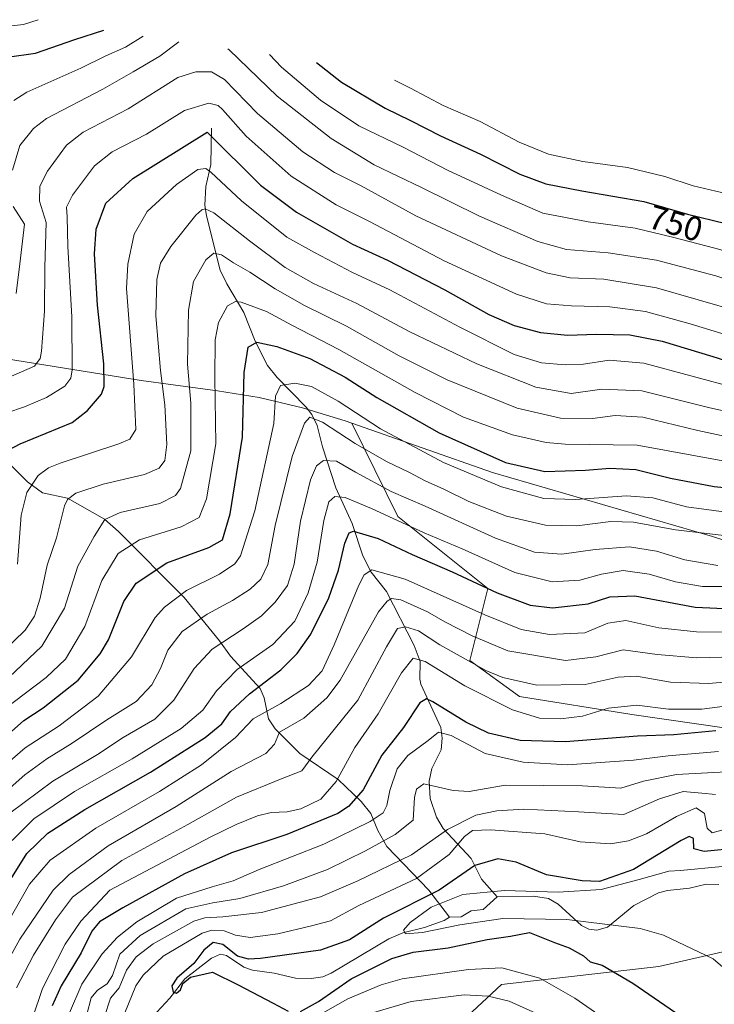
# Model space of a CAD drawing. Units: metres. Extents: x 627257 to 630035, y 4766630 to 4767371.
# Drawn here: x 627831 to 628035, y 4766955 to 4767245 of the extents above; entities that cross this region are included whole.
import ezdxf
from ezdxf.enums import TextEntityAlignment as Align

# ---------------------------------------------------------------- set-up
doc = ezdxf.new("R2010")
doc.units = ezdxf.units.M
doc.header["$MEASUREMENT"] = 0
for name, color, linetype, lineweight in [('Arbolado forestal CxS', 92, 'Continuous', 0), ('Corriente natural lineal', 142, 'Continuous', 13), ('Curva de nivel maestra', 30, 'Continuous', 30), ('Curva de nivel normal', 30, 'Continuous', 0), ('Pastizal CxS', 92, 'Continuous', 0), ('Rótulo de curva de nivel directora', 7, 'Continuous', 0)]:
    doc.layers.add(name, color=color, linetype=linetype, lineweight=lineweight)
doc.styles.add('Style-Arial', font='txt')

msp = doc.modelspace()

# ---------------------------------------------------------------- linework, layer by layer
at = {"layer": 'Arbolado forestal CxS', "color": 92, "linetype": 'Continuous', "lineweight": 0}
for points in [[(627649.0493000001, 4767174.101299999, 825.5071000000025), (627678.0319999997, 4767169.001300001, 809.9306999999973), (627728.0308999997, 4767160.556600001, 778.9275999999954), (627777.1144000003, 4767152.7215, 751.5356000000029), (627825.4393999996, 4767145.3574, 738.6597999999941), (627826.8049999997, 4767145.144500001, 738.5201999999991), (627866.3274999997, 4767138.842, 719.5838999999978), (627888.7717000004, 4767135.812700001, 705.3084999999992), (627901.0379999997, 4767133.767000001, 697.7307000000001), (627913.7836999996, 4767130.795100001, 692.2011999999959), (627926.3077999996, 4767126.9959, 693.2712000000029), (627928.3113000002, 4767126.304099999, 693.6178000000073)], [(627826.8049999997, 4767145.144500001, 738.5201999999991), (627866.3274999997, 4767138.842, 719.5838999999978), (627888.7717000004, 4767135.812700001, 705.3084999999992), (627901.0379999997, 4767133.767000001, 697.7307000000001), (627913.7836999996, 4767130.795100001, 692.2011999999959), (627926.3077999996, 4767126.9959, 693.2712000000029), (627928.3113000002, 4767126.304099999, 693.6178000000073), (627941.8211000003, 4767098.778700001, 681.6941999999982), (627968.2792999997, 4767077.6121, 675.8301999999967), (627962.9877000004, 4767056.4453, 661.2581000000064), (627977.5399000002, 4767045.8619, 659.3328000000038), (628010.6129000002, 4767040.5703, 654.4723999999987), (628038.3941000003, 4767036.601500001, 652.25)], [(627928.3113000002, 4767126.304099999, 693.6178000000073), (627941.8211000003, 4767098.778700001, 681.6941999999982), (627968.2792999997, 4767077.6121, 675.8301999999967), (627962.9877000004, 4767056.4453, 661.2581000000064), (627977.5399000002, 4767045.8619, 659.3328000000038), (628010.6129000002, 4767040.5703, 654.4723999999987), (628038.3941000003, 4767036.601500001, 652.25), (628071.4671, 4767022.049500001, 637.9860999999946), (628136.2901, 4767019.4035, 631.5608000000066), (628146.8734999998, 4767007.497300001, 622.999299999996), (628190.5299000005, 4766996.913899999, 612.7519999999931), (628191.8526999997, 4766990.2993, 608.3666999999987), (628178.6234999998, 4766987.6535, 607.6025999999983), (628166.7172999998, 4766983.684699999, 607.6763999999966), (628133.6442999998, 4766977.0701, 609.4514999999956), (628082.0504999999, 4766971.7785, 612.4306999999973), (628047.6545000002, 4766973.101500001, 615.0581999999995), (628018.5503000002, 4766966.4869, 622.9444999999978), (627972.2481000006, 4766961.1951, 632.0837999999932), (627952.4042999997, 4766942.6743, 644.6885000000038)], [(628047.6545000002, 4766973.101500001, 615.0581999999995), (628018.5503000002, 4766966.4869, 622.9444999999978), (627972.2481000006, 4766961.1951, 632.0837999999932), (627952.4042999997, 4766942.6743, 644.6885000000038)]]:
    msp.add_polyline3d(points, dxfattribs=at)
at = {"layer": 'Corriente natural lineal', "color": 142, "linetype": 'Continuous', "lineweight": 13}
for points in [[(627887, 4767213, 726.335500000001), (627886.8513000002, 4767202.3731, 721.7351999999955), (627885.3233000003, 4767195.823100001, 718.5843000000023), (627885.0789999999, 4767190.3748, 716.2869000000064), (627885.5367000002, 4767187.246200001, 715.0733999999939), (627889.6085000001, 4767171.2532, 709.0875999999989), (627891.5044999998, 4767167.2093, 707.5337000000001), (627896.5820000004, 4767158.826900001, 704.4526000000043), (627899.8820000002, 4767150.422499999, 701.0325000000012), (627903.4990999997, 4767143.206700001, 697.9072000000015), (627906.3585999999, 4767139.677100001, 696.4930000000022), (627914.9068, 4767130.9614, 692.2621999999974), (627916.5032000003, 4767128.794199999, 691.2425999999978), (627918.0950999996, 4767125.568, 689.9716999999946), (627919.6394999997, 4767119.264900001, 687.675700000007), (627923.5652999999, 4767107.234099999, 682.5771999999997), (627928.4128000002, 4767096.756800001, 677.1581000000006), (627931.5511999996, 4767087.2283, 672.9738000000071), (627934.0179000003, 4767082.478599999, 670.4443000000028), (627938.4489000002, 4767076.7707, 667.0485999999946), (627946.642, 4767060.8311, 658.3821000000025), (627948.3898999998, 4767056.1898, 655.7170999999944), (627948.2841999996, 4767051.022, 653.216499999995), (627948.6020999998, 4767049.544600001, 652.5503999999928), (627954.4205, 4767036.731100001, 645.7446000000054), (627954.8683000002, 4767033.6503, 644.1346000000049), (627954.5236999998, 4767030.2249, 642.2516999999935), (627951.7648, 4767024.665999999, 640.1325999999972), (627951.0500999996, 4767020.953000001, 639.1811000000016), (627951.3251, 4767015.8443, 638.2844000000041), (627953.1277000001, 4767010.408700001, 637.167100000006), (627955.1029000003, 4767007.053200001, 635.3996999999945), (627963.3721000003, 4766998.212099999, 627.4000999999989), (627966.4485999999, 4766992.201900001, 623.0191999999952), (627971, 4766987, 619.4903999999951)], [(627798.3773999996, 4767143.6852, 742.3784000000014), (627832.9857000001, 4767108.965399999, 721.0429000000004), (627837.3247999996, 4767105.784, 718.5871999999946), (627844.6662999997, 4767104.194399999, 716.0041999999958), (627855.5351, 4767098.0156, 710.7964999999967), (627859.6803000001, 4767094.365499999, 708.239400000006), (627878.9859999996, 4767074.9945, 695.122000000003), (627889.4298, 4767062.235200001, 686.9131999999954), (627892.5834999997, 4767057.770300001, 683.5126000000018), (627901.3344000002, 4767048.194499999, 676.2737000000052), (627902.5599999997, 4767045.481899999, 674.4030999999959), (627903.8003000002, 4767039.321799999, 669.6889999999985), (627905.7355000004, 4767036.3442, 666.963499999998), (627913.0151000004, 4767029.112299999, 661.2969000000012), (627924.2702000003, 4767021.4658, 654.9680999999982), (627931.017, 4767015.0286, 650.3894), (627933.8684, 4767011.4856, 647.8089000000036), (627935.9231000004, 4767006.443299999, 644.2624000000069), (627938.5482000001, 4767001.7567, 640.1612000000023), (627950.8826000001, 4766988.951400001, 628.7896999999939), (627957, 4766981, 620.1665000000066)], [(627971, 4766987, 619.4903999999951), (627981.7225000003, 4766987.1215, 617.7231000000029), (627986.1323999995, 4766986.481899999, 617.2739000000003), (627988.9387999997, 4766984.7904, 617.1570999999967), (627995.8206000002, 4766978.513800001, 620.2246000000014), (627997.9102999996, 4766977.4725, 621.129700000005), (628000.3025000002, 4766977.2042, 621.3435000000027), (628003.4358000001, 4766978.051300001, 620.7936999999947), (628011.2112999996, 4766984.441299999, 616.5908999999956), (628018.4353, 4766988.104599999, 615.5154999999941), (628021.0966999996, 4766988.808599999, 615.3156000000017), (628027.5214999998, 4766989.480799999, 615.0816000000051), (628032.4828000005, 4766990.6963, 614.7550999999949), (628036.1854999998, 4766990.557200001, 614.5736999999936)], [(627957, 4766981, 620.1665000000066), (627960.3887, 4766981.0963, 619.4968999999984), (627963.3628000002, 4766982.813800001, 619.1441999999952), (627966.9005000005, 4766983.2401, 618.6953000000067), (627971, 4766987, 619.4903999999951)], [(627867.1054999996, 4766948.941299999, 626.6842000000033), (627874.7918999996, 4766957.118899999, 625.3178000000044), (627879.1881999997, 4766962.8851, 624.8365000000049), (627887.0132999998, 4766968.932700001, 624.7740999999951), (627889.6973000001, 4766970.0713, 625.3905999999988), (627891.4892999995, 4766969.719900001, 625.0372000000061), (627896.5273000002, 4766966.299900001, 623.1689000000042), (627899.1070999998, 4766965.365499999, 623.0599999999977), (627905.4956999999, 4766964.566099999, 622.8466000000044), (627911.7604, 4766963.0886, 622.2583000000013), (627916.3252999998, 4766962.9669, 622.2100999999967), (627919.8044999996, 4766963.406099999, 622.0216999999975), (627922.2516999999, 4766964.482999999, 622.0292999999947), (627939.1540000001, 4766974.627699999, 621.3450000000012), (627943.2402999997, 4766976.419700001, 620.7090000000027), (627949.6896000003, 4766977.959100001, 619.8168000000006), (627955.3894999997, 4766980.020600001, 620.2612999999983), (627957, 4766981, 620.1665000000066)]]:
    msp.add_polyline3d(points, dxfattribs=at)
at = {"layer": 'Curva de nivel maestra', "color": 30, "linetype": 'Continuous', "lineweight": 30, "flags": 128}
for points, elevation in [([(627826.9699999997, 4767233.9001), (627835.2699999996, 4767235.0601), (627846.9000000004, 4767239.0801), (627855.4199999999, 4767241.880100001)], 750), ([(627917.9400000004, 4767232.3201), (627925.2400000002, 4767226.530099999), (627938.1200000001, 4767218.940099999), (627945.4900000002, 4767215.3201), (627954.3799999999, 4767210.7301), (627966.0599999997, 4767205.380100001), (627977.6699999999, 4767199.450099999), (627985.29, 4767196.620100001), (627995.9199999999, 4767194.5801), (628014.1100000005, 4767191.440099999), (628026.9400000004, 4767187.720100001), (628038.1900000004, 4767184.970100001), (628057.7400000002, 4767179.790100001), (628077.7100000001, 4767175.780099999), (628089.2999999998, 4767175.130100001), (628097.3700000001, 4767177.3201), (628098.1799999997, 4767177.7401)], 750), ([(627827.25, 4767118.360099999), (627830.7599999999, 4767120.170100001), (627846.04, 4767126.5001), (627850.5599999997, 4767129.9801), (627854.7100000001, 4767134.800100001), (627855.4600000001, 4767137.0101), (627855.4199999999, 4767143.7401), (627853.5599999997, 4767160.960100001), (627852.5999999996, 4767176.110099999), (627853.1799999997, 4767183.340100001), (627856.0099999999, 4767190.950099999), (627863.8899999997, 4767198.2601), (627885.7300000006, 4767211.850099999), (627901.4699999997, 4767196.220100001), (627912.0099999999, 4767188.300100001), (627928.5300000003, 4767178.940099999), (627938.7800000003, 4767174.2301), (627955.6500000004, 4767165.4301), (627968.5800000001, 4767158.270099999), (627976.0499999998, 4767155.0001), (627983.7199999997, 4767152.920100001), (627991.7199999997, 4767152.1601), (628000.2199999997, 4767152.4801), (628010.0499999998, 4767152.270099999), (628019.5499999998, 4767150.4001), (628034.4199999999, 4767145.9101), (628046.8399999999, 4767141.9801)], 725.0000000000001), ([(627814.8700000001, 4767023.8201), (627831.8399999999, 4767038.780099999), (627837.5999999996, 4767042.530099999), (627847.8700000001, 4767050.700099999), (627854.29, 4767058.380100001), (627856.7999999998, 4767062.5701), (627861.2999999998, 4767073.840100001), (627864.8899999997, 4767079.1801), (627873.9299999997, 4767085.1501), (627886.2400000002, 4767089.7301), (627890.3099999997, 4767091.9901), (627892.4800000006, 4767099.5601), (627896.1799999997, 4767122.1801), (627896.5999999996, 4767141.170100001), (627897.79, 4767148.6601), (627900.3499999996, 4767150.040100001), (627906.2300000006, 4767148.850099999), (627915.9199999999, 4767145.2401), (627926.2800000003, 4767139.780099999), (627935.6600000003, 4767133.790100001), (627953.9800000006, 4767123.440099999), (627973.4199999999, 4767114.700099999), (627984.9900000002, 4767112.090100001), (627997, 4767112.4101), (628004.1399999997, 4767113.0701), (628011.8099999997, 4767112.630100001), (628022, 4767110.100099999), (628034.7699999996, 4767107.6601), (628051.4000000004, 4767105.940099999)], 700), ([(627827.54, 4766991.380100001), (627832.7199999997, 4766999.700099999), (627838.9199999999, 4767005.670100001), (627849.8300000001, 4767012.620100001), (627869.0599999997, 4767023.620100001), (627885.1299999999, 4767033.860099999), (627890.1200000001, 4767037.840100001), (627892.6200000001, 4767041.4801), (627898.1799999997, 4767046.670100001), (627907.3700000001, 4767053.6801), (627912.2199999997, 4767058.5601), (627916.2300000006, 4767064.2501), (627921.5, 4767074.890100001), (627924.4000000004, 4767083.030099999), (627926.1900000004, 4767090.9801), (627927.5499999998, 4767094.030099999), (627928.8099999997, 4767094.5001), (627936.0499999998, 4767092.370100001), (627945.9800000006, 4767087.620100001), (627957.75, 4767082.5601), (627970.9800000006, 4767076.340100001), (627980.7199999997, 4767072.720100001), (627987.29, 4767071.970100001), (627997.7699999996, 4767073.1601), (628004.1399999997, 4767075.2401), (628011.4400000004, 4767075.450099999), (628029.2100000001, 4767072.170100001), (628048.3899999997, 4767071.270099999)], 675), ([(628035.25, 4767035.7401), (628022.9600000001, 4767034.620100001), (628012.2999999998, 4767034.2401), (627991.0499999998, 4767032.5601), (627977.7599999999, 4767032.920100001), (627968.4900000002, 4767035.120100001), (627961.8399999999, 4767038.290100001), (627952.0499999998, 4767044.280099999), (627950.25, 4767045.1801), (627948.3200000003, 4767044.020099999), (627943.4600000001, 4767036.720100001), (627937.1299999999, 4767028.630100001), (627931.6100000005, 4767018.4301), (627927.3399999999, 4767013.4901), (627924.1600000003, 4767011.4301), (627909.2000000002, 4767005.3301), (627892.9400000004, 4766999.950099999), (627879.1399999997, 4766993.720100001), (627861, 4766983.770099999), (627854.0999999996, 4766979.640100001), (627851.8700000001, 4766976.860099999), (627848.7599999999, 4766970.520099999), (627842.8099999997, 4766960.8201), (627840.2000000002, 4766954.960100001)], 650), ([(628041.7699999996, 4767001.3101), (628031.8399999999, 4767000.290100001), (628028.8399999999, 4767001.050100001), (628028.6799999997, 4767004.130100001), (628027.4299999997, 4767004.7401), (628025.1200000001, 4767003.550100001), (628011.0999999996, 4766995.050100001), (628001.0700000003, 4766991.470100001), (627995.9699999997, 4766991.670100001), (627985.5300000003, 4766993.390100001), (627976.5800000001, 4766997.1501), (627971.25, 4766998.1801), (627964.4900000002, 4766996.2301), (627953.9100000003, 4766988.940099999), (627937.5800000001, 4766980.720100001), (627927.5899999999, 4766974.340100001), (627919.04, 4766971.280099999), (627901.4000000004, 4766968.800100001), (627897.9100000003, 4766968.590100001), (627894.6500000004, 4766969.540100001), (627890.3799999999, 4766972.920100001), (627887.5599999997, 4766973.550100001), (627884.7699999996, 4766971.2601), (627881.8499999996, 4766967.3301), (627876.7999999998, 4766963.040100001), (627875.3600000005, 4766960.800100001), (627875.7800000003, 4766958.940099999), (627876.7300000006, 4766958.610099999), (627877.9600000001, 4766959.6601), (627878.6299999999, 4766961.440099999), (627880.8499999996, 4766963.3201), (627887.3700000001, 4766964.8101), (627894.8600000005, 4766961.0801), (627905.2100000001, 4766955.670100001), (627909.5999999996, 4766953.380100001)], 625), ([(627913.1900000004, 4766953.280099999), (627918.5, 4766956.1801), (627928.0499999998, 4766962.8101), (627940.0700000003, 4766968.860099999), (627946.3200000003, 4766970.6601), (627956.6299999999, 4766971.960100001), (627968.1100000005, 4766974.450099999), (627974.9400000004, 4766975.4301), (627980.5099999999, 4766976.4301), (627987.9100000003, 4766973.540100001), (627992.1900000004, 4766971.9801), (627996.4100000003, 4766969.6601), (627998.3099999997, 4766967.8101), (628001.9100000003, 4766966.890100001), (628010.9299999997, 4766961.5601), (628032.7999999998, 4766946.440099999)], 625)]:
    msp.add_lwpolyline(points, dxfattribs=dict(at, elevation=elevation))
at = {"layer": 'Curva de nivel normal', "color": 30, "linetype": 'Continuous', "lineweight": 0, "flags": 128}
for points, elevation in [([(627822.7599999999, 4767242.560000001), (627831.7300000006, 4767243.529999999), (627836.1200000001, 4767244.92)], 755.0000000000001), ([(627828.5599999997, 4767200.67), (627830.6799999997, 4767207.960000001), (627834.6900000004, 4767212.939999999), (627838.5, 4767215.82), (627855.0800000001, 4767224.449999999), (627864.0099999999, 4767229.539999999), (627871.8600000005, 4767234.24), (627877.4299999997, 4767238.380000001)], 740), ([(627828.8899999997, 4767221.109999999), (627832.7599999999, 4767223.619999999), (627848.5800000001, 4767230.640000001), (627856, 4767234.26), (627861.7300000006, 4767236.84), (627866.9900000002, 4767240.039999999)], 745), ([(627891.8499999996, 4767236.34), (627892.2300000006, 4767236.02), (627906.3099999997, 4767222.42), (627922.1900000004, 4767209.970000001), (627934.8300000001, 4767202.279999999), (627948.7800000003, 4767195.560000001), (627965.8399999999, 4767187.100000001), (627982.9800000006, 4767179.66), (627991.3899999997, 4767177.350000001), (628003.5899999999, 4767176.380000001), (628017.8600000005, 4767174.210000001), (628035.2599999999, 4767169.630000001), (628052.0499999998, 4767164.100000001), (628069.3899999997, 4767160.619999999), (628092.3099999997, 4767158.109999999), (628099.1399999997, 4767158.32), (628105.1799999997, 4767160.600000001), (628116.6399999997, 4767168.189999999), (628120.2000000002, 4767170.84)], 740), ([(627904.0499999998, 4767234.640000001), (627907.6299999999, 4767230.960000001), (627919.0300000003, 4767221.279999999), (627930.3200000003, 4767213.75), (627943.3300000001, 4767207.439999999), (627956.3600000005, 4767200.699999999), (627972.2999999998, 4767193.33), (627984.3899999997, 4767188.029999999), (627997.7999999998, 4767185.439999999), (628011.5499999998, 4767183.630000001), (628022.5899999999, 4767180.930000001), (628035.0300000003, 4767177.74), (628058.4900000002, 4767171.050000001), (628075.8300000001, 4767167.32), (628085.7199999997, 4767166.890000001), (628099.3899999997, 4767167.91), (628105.6600000003, 4767169.300000001), (628110.0499999998, 4767172.430000001), (628111.2999999998, 4767173.630000001)], 745), ([(627827.4000000004, 4767139.730000001), (627834.9600000001, 4767143.01), (627836.6299999999, 4767145.26), (627837.0999999996, 4767147.430000001), (627837.9900000002, 4767159.17), (627838.0599999997, 4767172.100000001), (627838.4600000001, 4767185.24), (627836.4500000002, 4767191.58), (627836.6200000001, 4767195.99), (627838.8099999997, 4767200.359999999), (627844.3899999997, 4767207.99), (627849.2999999998, 4767211.800000001), (627862.5300000003, 4767218.730000001), (627877.1200000001, 4767227.939999999), (627882.4000000004, 4767229.58), (627887.0099999999, 4767229.600000001), (627890.8600000005, 4767227.34), (627900.5700000003, 4767217.33), (627913.9299999997, 4767206.039999999), (627923.2199999997, 4767200), (627930.9900000002, 4767196.100000001), (627947.1200000001, 4767187.26), (627972.25, 4767175.460000001), (627985.4000000004, 4767170.430000001), (627992.4699999997, 4767169.050000001), (628002.3899999997, 4767168.58), (628017.8799999999, 4767166.08), (628042.3799999999, 4767158.970000001)], 735), ([(627940.7800000003, 4767227.09), (627945.5800000001, 4767224.74), (627955.1799999997, 4767219.730000001), (627966.0300000003, 4767214.949999999), (627977.4900000002, 4767208.890000001), (627986.0999999996, 4767205.350000001), (627996.1600000003, 4767203.220000001), (628009.3200000003, 4767201.439999999), (628020.3399999999, 4767198.789999999), (628028.6299999999, 4767196.07), (628038.6100000005, 4767193.720000001), (628049.3700000001, 4767190.82), (628056.2199999997, 4767189.66), (628063.8399999999, 4767187.92), (628067.4000000004, 4767187.380000001)], 755), ([(627821.5599999997, 4767127.539999999), (627832.0599999997, 4767131.02), (627838.5, 4767133.82), (627843.9400000004, 4767137.17), (627845.7300000006, 4767139.539999999), (627846.0999999996, 4767141.92), (627845.9600000001, 4767157.5), (627844.79, 4767178.25), (627844.6200000001, 4767186.91), (627844.4000000004, 4767189.82), (627846.1799999997, 4767193.289999999), (627852.6799999997, 4767201.99), (627857.8200000003, 4767206.07), (627867.8799999999, 4767211.289999999), (627879.1100000005, 4767218.24), (627886.2999999998, 4767220.390000001), (627888.9699999997, 4767219.689999999), (627890.29, 4767218.52), (627897.2100000001, 4767210.689999999), (627910.4400000004, 4767198.880000001), (627923.6600000003, 4767190.439999999), (627933.5199999996, 4767185.619999999), (627955.4299999997, 4767174.02), (627976.6799999997, 4767164.24), (627985.5499999998, 4767161.4), (627992.8600000005, 4767160.76), (628004.1100000005, 4767160.449999999), (628014.6600000003, 4767159.130000001), (628027.75, 4767155.480000001), (628043.1399999997, 4767150.75)], 730), ([(627829.9600000001, 4767084.84), (627831.0700000003, 4767099.180000001), (627832.7100000001, 4767105.84), (627836.1299999999, 4767110.84), (627839.0800000001, 4767113.100000001), (627842.5099999999, 4767114.460000001), (627859.79, 4767120.199999999), (627863.0099999999, 4767121.52), (627864.8099999997, 4767124.359999999), (627864.1600000003, 4767137.730000001), (627862.0899999999, 4767165.83), (627862.4299999997, 4767173.02), (627864.2999999998, 4767181.83), (627868.1699999999, 4767188.5), (627876.7000000002, 4767196.5), (627882.9900000002, 4767200.859999999), (627885.3600000005, 4767201.109999999), (627886.8499999996, 4767200.07), (627895.8300000001, 4767191.640000001), (627909.2000000002, 4767180.980000001), (627917.3099999997, 4767176.42), (627928.5099999999, 4767170.560000001), (627939.5, 4767165.52), (627960.0199999996, 4767154.49), (627976.0199999996, 4767146.5), (627984.0300000003, 4767143.960000001), (627990.9600000001, 4767143.41), (627996.3600000005, 4767143.609999999), (628003.8899999997, 4767144.800000001), (628014.1399999997, 4767143.92), (628041.7400000002, 4767136.449999999)], 720), ([(627825.5499999998, 4767058.92), (627832.2400000002, 4767065.350000001), (627834.9600000001, 4767069.51), (627836.6600000003, 4767074.84), (627838.7199999997, 4767084.51), (627841.5199999996, 4767092.550000001), (627843.8399999999, 4767102), (627844.6799999997, 4767103.83), (627847.1799999997, 4767105.680000001), (627855.1600000003, 4767108.359999999), (627867.3200000003, 4767111.140000001), (627871.6600000003, 4767113.060000001), (627873.2800000003, 4767115.289999999), (627873.9000000004, 4767120), (627873.3200000003, 4767131.689999999), (627872, 4767141.779999999), (627870.6600000003, 4767157.83), (627870.9800000006, 4767168.5), (627872.0300000003, 4767173.34), (627875.0899999999, 4767178.199999999), (627882.4600000001, 4767187.460000001), (627884.2000000002, 4767188.99), (627885.2199999997, 4767189.26), (627887.7400000002, 4767188.100000001), (627898.1600000003, 4767179.859999999), (627908.6900000004, 4767172.07), (627917.0199999996, 4767167.34), (627929.7999999998, 4767161.430000001), (627945.3300000001, 4767153.17), (627965, 4767143.689999999), (627982.4199999999, 4767136.869999999), (627992.7400000002, 4767135.029999999), (628001.7800000003, 4767136.27), (628013.5, 4767135.789999999), (628033.5199999996, 4767130.779999999), (628051.4900000002, 4767126.84)], 715.0000000000001), ([(627829.5999999996, 4767164.380000001), (627830.7400000002, 4767173.16), (627832.0999999996, 4767184.789999999), (627828.7000000002, 4767189.949999999)], 740), ([(627827.5499999998, 4767051.609999999), (627837.2000000002, 4767060.699999999), (627843.8399999999, 4767071.890000001), (627847.7400000002, 4767084.17), (627852.5199999996, 4767092.949999999), (627855.6500000004, 4767097.970000001), (627860.1799999997, 4767100.02), (627871.8099999997, 4767102.66), (627876.4900000002, 4767105.02), (627877.9100000003, 4767107.039999999), (627880.9199999999, 4767118.17), (627880.9299999997, 4767132.17), (627880.0199999996, 4767143.58), (627880.2699999996, 4767159.5), (627881.7000000002, 4767167.92), (627885.4000000004, 4767174.32), (627887.7599999999, 4767176.24), (627890.0099999999, 4767175.75), (627893.5, 4767173.369999999), (627898.3300000001, 4767170.680000001), (627905.7199999997, 4767165.74), (627914.4000000004, 4767160.83), (627926.7300000006, 4767154.75), (627942.1799999997, 4767146.029999999), (627956.2800000003, 4767139.02), (627976.8399999999, 4767130.689999999), (627989.6200000001, 4767127.720000001), (627999.04, 4767127.67), (628005.7199999997, 4767128.539999999), (628013.79, 4767128.039999999), (628030, 4767124.119999999), (628046.4600000001, 4767120.539999999)], 710), ([(627823, 4767039.810000001), (627838.4000000004, 4767051.480000001), (627844.1200000001, 4767056.84), (627849.7599999999, 4767066.51), (627854.8099999997, 4767080.02), (627859.5700000003, 4767087.949999999), (627865.8300000001, 4767091.980000001), (627878.1399999997, 4767095.779999999), (627883.3899999997, 4767098.52), (627885.5599999997, 4767103.99), (627888.2800000003, 4767120.17), (627888.0599999997, 4767139.58), (627888.1500000004, 4767150.75), (627889.1299999999, 4767155.91), (627891.75, 4767160.730000001), (627894.0800000001, 4767162.01), (627895.79, 4767161.859999999), (627903.2199999997, 4767159.109999999), (627910.6799999997, 4767155.07), (627924.5, 4767147.939999999), (627946.8600000005, 4767135.289999999), (627961.1299999999, 4767128.07), (627975.4900000002, 4767122.869999999), (627985.4299999997, 4767120.59), (627991, 4767120.100000001), (628012.1900000004, 4767119.76), (628037.3399999999, 4767115.199999999)], 705), ([(627822.4699999997, 4767022.390000001), (627832.25, 4767030.74), (627842.25, 4767037.230000001), (627853.7400000002, 4767046.02), (627863.5199999996, 4767057.58), (627870.4699999997, 4767069.130000001), (627873.2300000006, 4767072.199999999), (627879.7100000001, 4767077.01), (627889.4299999997, 4767081.890000001), (627893.8700000001, 4767084.880000001), (627895.5599999997, 4767087.27), (627899.8099999997, 4767100.51), (627905.4000000004, 4767126.17), (627905.8300000001, 4767134.17), (627907.3399999999, 4767137.300000001), (627911.5599999997, 4767138.07), (627916.4600000001, 4767137.039999999), (627924.3099999997, 4767132.76), (627936.7599999999, 4767124.640000001), (627955.2100000001, 4767114.74), (627972.3099999997, 4767107.539999999), (627984.6900000004, 4767104.15), (627994.0700000003, 4767103.84), (628009.0499999998, 4767104.9), (628016.7199999997, 4767104.32), (628026.6600000003, 4767101.66), (628042.7100000001, 4767099.5)], 695), ([(627824.2699999996, 4767015.84), (627832.1299999999, 4767022.84), (627838.6100000005, 4767027.51), (627846.0300000003, 4767032.180000001), (627856.3099999997, 4767038.99), (627864.9000000004, 4767044.380000001), (627869.4800000006, 4767049.27), (627872.0800000001, 4767054.140000001), (627874.2300000006, 4767059.51), (627878.4199999999, 4767064.980000001), (627885.7300000006, 4767070.060000001), (627893.2300000006, 4767074.100000001), (627898.4299999997, 4767077.430000001), (627901.5700000003, 4767080.4), (627903.5999999996, 4767084.66), (627905.7699999996, 4767096.180000001), (627910.79, 4767116.5), (627914.3300000001, 4767126.279999999), (627915.9600000001, 4767128.029999999), (627919.6500000004, 4767126.600000001), (627929.2999999998, 4767120.289999999), (627938.4800000006, 4767114.980000001), (627945.2599999999, 4767111.720000001), (627949.8099999997, 4767109.27), (627955.3700000001, 4767106.810000001), (627962.6399999997, 4767103.180000001), (627973.7699999996, 4767098.890000001), (627985.2599999999, 4767096.25), (627994.4400000004, 4767096.060000001), (628004.3899999997, 4767097.369999999), (628011.0499999998, 4767097.180000001), (628023.4400000004, 4767094.92), (628044.3899999997, 4767092.430000001)], 690), ([(627827.7999999998, 4767011.560000001), (627840.3799999999, 4767020.939999999), (627853.5599999997, 4767028.84), (627861.0599999997, 4767033.84), (627870.3399999999, 4767039.180000001), (627875.9500000002, 4767044.84), (627881.9800000006, 4767054.119999999), (627887.2199999997, 4767059.76), (627896.3899999997, 4767065.74), (627901.7400000002, 4767069.58), (627905.79, 4767073.67), (627909.3600000005, 4767078.52), (627911.3700000001, 4767084.84), (627913.1600000003, 4767097.460000001), (627916.1799999997, 4767109.57), (627917.8600000005, 4767113.74), (627920, 4767115.25), (627923.7699999996, 4767115.09), (627929.3499999996, 4767111.84), (627939.8799999999, 4767106.180000001), (627949.8300000001, 4767101.82), (627970.5, 4767092.42), (627981.9600000001, 4767088.279999999), (627990, 4767087.76), (627999.8200000003, 4767089.16), (628009.9100000003, 4767089.9), (628017.8499999996, 4767088.630000001), (628026.1299999999, 4767086.07), (628035.9199999999, 4767084.439999999)], 685), ([(627828.4600000001, 4767003.51), (627834.7699999996, 4767009.859999999), (627846.79, 4767017.930000001), (627863.6799999997, 4767027.529999999), (627878.1500000004, 4767036.51), (627884.4800000006, 4767041.84), (627888.4699999997, 4767047.51), (627894.5999999996, 4767053.84), (627905.0499999998, 4767061.189999999), (627911.4900000002, 4767068.07), (627915.4800000006, 4767076.34), (627918.1399999997, 4767085.380000001), (627920.0199999996, 4767097.600000001), (627921.5499999998, 4767103.09), (627923.3200000003, 4767104.689999999), (627926.2999999998, 4767104.390000001), (627934.0499999998, 4767101.16), (627949.5499999998, 4767094.039999999), (627960.7199999997, 4767089.33), (627976.1600000003, 4767082.350000001), (627987.1299999999, 4767079.58), (627995.3200000003, 4767080.100000001), (628001.7199999997, 4767081.9), (628008.0499999998, 4767082.9), (628015.7100000001, 4767081.880000001), (628023.4199999999, 4767079.65), (628031.3799999999, 4767078.220000001), (628050.6299999999, 4767078.26)], 680), ([(627824.7699999996, 4766975.51), (627833.4900000002, 4766990.680000001), (627839.5800000001, 4766997.779999999), (627853.0599999997, 4767007.189999999), (627871.7300000006, 4767017.939999999), (627884.0599999997, 4767025.83), (627894.1200000001, 4767033.859999999), (627899.2400000002, 4767039.350000001), (627907.4000000004, 4767043.84), (627915.5700000003, 4767049.15), (627919.54, 4767053.390000001), (627923.0899999999, 4767061.029999999), (627930.3499999996, 4767078.65), (627931.9199999999, 4767081.710000001), (627934.2100000001, 4767083.100000001), (627944.0099999999, 4767080.42), (627967.3899999997, 4767069.91), (627978.0499999998, 4767065.630000001), (627986.3899999997, 4767064.140000001), (627996.7699999996, 4767064.640000001), (628003.5199999996, 4767067.4), (628008.79, 4767068.26), (628018.54, 4767066.050000001), (628029.6500000004, 4767064.91), (628053.9500000002, 4767064.560000001)], 670), ([(627823.9199999999, 4766962.390000001), (627830.7300000006, 4766974.51), (627840.54, 4766988.960000001), (627845.1600000003, 4766993.58), (627856.6200000001, 4767001.980000001), (627876.5999999996, 4767013.539999999), (627892.8499999996, 4767023.810000001), (627903.04, 4767029.08), (627905.5199999996, 4767031.82), (627907.0499999998, 4767035.350000001), (627914.1600000003, 4767039.52), (627920.9800000006, 4767045.49), (627924.8300000001, 4767050.689999999), (627936.1600000003, 4767070.82), (627938.6299999999, 4767073.960000001), (627939.9800000006, 4767074.730000001), (627942.7199999997, 4767074.32), (627950.5099999999, 4767070.779999999), (627955.5999999996, 4767067.859999999), (627963.6900000004, 4767063.75), (627974.0999999996, 4767059.33), (627991.0499999998, 4767056.51), (628000.0499999998, 4767057.550000001), (628008.0499999998, 4767059.609999999), (628018.0499999998, 4767058.279999999), (628029.7199999997, 4767057.220000001), (628040.7199999997, 4767057.52)], 665), ([(627829.7199999997, 4766960.180000001), (627834.7400000002, 4766969.84), (627841.1900000004, 4766980.180000001), (627846.1299999999, 4766986.9), (627860.7199999997, 4766997.609999999), (627880.0599999997, 4767008.210000001), (627894.3899999997, 4767016.26), (627907.7599999999, 4767021.77), (627913.5800000001, 4767024.029999999), (627916.54, 4767028.07), (627930.0700000003, 4767044.82), (627938.4699999997, 4767060.5), (627941.7400000002, 4767065.880000001), (627944.0700000003, 4767066.41), (627947.8899999997, 4767065.199999999), (627954.1100000005, 4767061.08), (627967.6399999997, 4767053.480000001), (627972.6900000004, 4767051.51), (627982.7000000002, 4767049.24), (627996.8799999999, 4767049.369999999), (628006.5300000003, 4767051.58), (628012, 4767051.880000001), (628021.9800000006, 4767050.109999999), (628033.25, 4767049.699999999), (628043.0800000001, 4767050.539999999)], 660), ([(628048.5099999999, 4767044.460000001), (628031.1500000004, 4767042.16), (628021.4000000004, 4767042.140000001), (628012.1100000005, 4767043.380000001), (628003.7199999997, 4767042.460000001), (627996.0499999998, 4767040.119999999), (627989.6699999999, 4767039.27), (627983.4299999997, 4767039.5), (627975.4800000006, 4767041.939999999), (627961.54, 4767048.99), (627949.8799999999, 4767056.189999999), (627946.3399999999, 4767057.119999999), (627942.9100000003, 4767052.800000001), (627936.0700000003, 4767040.75), (627929.1200000001, 4767030.84), (627923.7000000002, 4767020.84), (627919.2100000001, 4767015.66), (627913.3399999999, 4767012.83), (627909.2599999999, 4767011.92), (627904.5700000003, 4767011.74), (627900.54, 4767010.779999999), (627894.2699999996, 4767008.24), (627886.6799999997, 4767004.49), (627857.1399999997, 4766988.92), (627848.6699999999, 4766979.789999999), (627844.0599999997, 4766973.09), (627837.3899999997, 4766959.970000001), (627834.4400000004, 4766951.300000001)], 655), ([(627845.3099999997, 4766952.880000001), (627848.9299999997, 4766961.33), (627854.8899999997, 4766970.180000001), (627859.4500000002, 4766975.060000001), (627865.1200000001, 4766979.66), (627876.7400000002, 4766986.609999999), (627887.2400000002, 4766989.92), (627893.3899999997, 4766991.640000001), (627901.0499999998, 4766994.980000001), (627920.0499999998, 4767002.439999999), (627933.7199999997, 4767009.09), (627937.5300000003, 4767011.65), (627938.54, 4767013.859999999), (627939.4800000006, 4767018.189999999), (627941.6200000001, 4767024.65), (627944.7199999997, 4767028.49), (627950.7199999997, 4767032.92), (627953.7400000002, 4767035.380000001), (627957.4699999997, 4767034.460000001), (627967.4699999997, 4767029.130000001), (627978.6699999999, 4767026.57), (627991.7199999997, 4767025.800000001), (628011.0800000001, 4767027.17), (628021.25, 4767028.439999999), (628036.0499999998, 4767029.74)], 645), ([(627850.3399999999, 4766952.34), (627851.6500000004, 4766957.300000001), (627853.4800000006, 4766959.51), (627856.3399999999, 4766961.359999999), (627857.9100000003, 4766963.82), (627860.0599999997, 4766970.08), (627866.0199999996, 4766975.58), (627879.4900000002, 4766983.41), (627887.4500000002, 4766985.230000001), (627895.3499999996, 4766986.470000001), (627908.1600000003, 4766990.189999999), (627921.1500000004, 4766995.039999999), (627932.2800000003, 4767000.529999999), (627941.0099999999, 4767005.34), (627946.3300000001, 4767009.51), (627946.7199999997, 4767016.17), (627947.2699999996, 4767018.59), (627949.4400000004, 4767020.199999999), (627958.0899999999, 4767018.26), (627962.7300000006, 4767017.99), (627973.3899999997, 4767019.779999999), (627996.0499999998, 4767019.630000001), (628007.3899999997, 4767018.939999999), (628014.0499999998, 4767020.939999999), (628023.7199999997, 4767022.99), (628040.1799999997, 4767023.800000001)], 640), ([(627855.5300000003, 4766951.51), (627857.3600000005, 4766957.180000001), (627859.8899999997, 4766960.24), (627862.0099999999, 4766965.42), (627864.9199999999, 4766969.300000001), (627869.8899999997, 4766973.100000001), (627881.8600000005, 4766979.800000001), (627885.0800000001, 4766980.800000001), (627890.3499999996, 4766981.100000001), (627901.7599999999, 4766982.4), (627919.0599999997, 4766986.939999999), (627930.0800000001, 4766991.680000001), (627945.8499999996, 4766999.300000001), (627956.4400000004, 4767006.800000001), (627964.7400000002, 4767010.980000001), (627970.9199999999, 4767012.27), (627978.8099999997, 4767012.74), (627994.8899999997, 4767012.01), (628008.25, 4767011.220000001), (628018.7400000002, 4767015.75), (628025.6900000004, 4767017.9), (628031.2100000001, 4767017.480000001), (628035.1900000004, 4767017.09)], 635), ([(627860.4800000006, 4766950.180000001), (627864.7800000003, 4766960.84), (627866.9500000002, 4766963.960000001), (627872.8200000003, 4766969.529999999), (627884.3300000001, 4766976.310000001), (627887.1600000003, 4766977.130000001), (627890.7999999998, 4766976.970000001), (627894.0499999998, 4766975.699999999), (627898.4500000002, 4766975.029999999), (627906.5700000003, 4766976.130000001), (627916.4299999997, 4766978.480000001), (627922.0499999998, 4766979.939999999), (627930.3899999997, 4766984.380000001), (627947.3399999999, 4766992.34), (627956.8700000001, 4766999.380000001), (627961.3700000001, 4767004.680000001), (627963.7300000006, 4767006.449999999), (627969.0499999998, 4767006.710000001), (627985.0499999998, 4767005.460000001), (627995.3600000005, 4767003.189999999), (628004.3700000001, 4767002.550000001), (628009.6299999999, 4767003.449999999), (628014.9000000004, 4767005.52), (628023.7000000002, 4767010.59), (628029.5, 4767013.130000001), (628031.9900000002, 4767011.460000001), (628032.75, 4767007.189999999), (628034.2000000002, 4767005.76), (628037.7199999997, 4767006.75)], 630), ([(628037.1900000004, 4766995.91), (628024.8899999997, 4766994.680000001), (628021.4500000002, 4766994.52), (628012.7400000002, 4766992.039999999), (628001.54, 4766989.17), (627988.9400000004, 4766988.33), (627973.2000000002, 4766988.82), (627960.9000000004, 4766987.689999999), (627951.6299999999, 4766983.9), (627945.4299999997, 4766979.460000001), (627943.4699999997, 4766977.210000001), (627944.04, 4766976.08), (627949.0899999999, 4766976.460000001), (627960.04, 4766978.779999999), (627972.7000000002, 4766980.600000001), (627991.5199999996, 4766980.32), (628013, 4766977.680000001), (628019.8700000001, 4766975.66), (628034.4600000001, 4766968.710000001), (628037.3300000001, 4766966.300000001)], 620.0000000000001), ([(628005.7199999997, 4766948.949999999), (627993.79, 4766957.17), (627983.54, 4766963.07), (627972.3499999996, 4766966.119999999), (627962.6200000001, 4766965.600000001), (627943.1100000005, 4766962.810000001), (627936.8799999999, 4766961.07), (627927.1200000001, 4766956.980000001), (627918.2699999996, 4766951.99)], 630), ([(627984.5700000003, 4766951.789999999), (627974.5599999997, 4766956.310000001), (627968.3600000005, 4766957.74), (627961.3200000003, 4766958.119999999), (627945.7199999997, 4766956.16), (627924.7199999997, 4766950.050000001)], 635)]:
    msp.add_lwpolyline(points, dxfattribs=dict(at, elevation=elevation))
at = {"layer": 'Pastizal CxS', "color": 92, "linetype": 'Continuous', "lineweight": 0}
for points in [[(628038.3941000003, 4767036.601500001, 652.25), (628010.6129000002, 4767040.5703, 654.4723999999987), (627977.5399000002, 4767045.8619, 659.3328000000038), (627962.9877000004, 4767056.4453, 661.2581000000064), (627968.2792999997, 4767077.6121, 675.8301999999967), (627941.8211000003, 4767098.778700001, 681.6941999999982), (627928.3113000002, 4767126.304099999, 693.6178000000073), (627969.6127000004, 4767111.7941, 698.2853999999934), (628034.2577000001, 4767092.892700001, 691.2712999999932), (628037.9234999996, 4767091.7827, 691.0234000000055)], [(627928.3113000002, 4767126.304099999, 693.6178000000073), (627941.8211000003, 4767098.778700001, 681.6941999999982), (627968.2792999997, 4767077.6121, 675.8301999999967), (627962.9877000004, 4767056.4453, 661.2581000000064), (627977.5399000002, 4767045.8619, 659.3328000000038), (628010.6129000002, 4767040.5703, 654.4723999999987), (628038.3941000003, 4767036.601500001, 652.25), (628071.4671, 4767022.049500001, 637.9860999999946), (628136.2901, 4767019.4035, 631.5608000000066), (628146.8734999998, 4767007.497300001, 622.999299999996), (628190.5299000005, 4766996.913899999, 612.7519999999931), (628191.8526999997, 4766990.2993, 608.3666999999987), (628178.6234999998, 4766987.6535, 607.6025999999983), (628166.7172999998, 4766983.684699999, 607.6763999999966), (628133.6442999998, 4766977.0701, 609.4514999999956), (628082.0504999999, 4766971.7785, 612.4306999999973), (628047.6545000002, 4766973.101500001, 615.0581999999995), (628018.5503000002, 4766966.4869, 622.9444999999978), (627972.2481000006, 4766961.1951, 632.0837999999932), (627952.4042999997, 4766942.6743, 644.6885000000038)], [(627928.3113000002, 4767126.304099999, 693.6178000000073), (627969.6127000004, 4767111.7941, 698.2853999999934), (628034.2577000001, 4767092.892700001, 691.2712999999932), (628037.9234999996, 4767091.7827, 691.0234000000055), (628125.7001, 4767064.282500001, 665.8999999999943), (628196.2451, 4767042.903700001, 641.4566000000051), (628197.2237, 4767042.604499999, 641.0801000000065), (628240.1039000005, 4767029.369700001, 624.135500000004)], [(627952.4042999997, 4766942.6743, 644.6885000000038), (627972.2481000006, 4766961.1951, 632.0837999999932), (628018.5503000002, 4766966.4869, 622.9444999999978), (628047.6545000002, 4766973.101500001, 615.0581999999995)]]:
    msp.add_polyline3d(points, dxfattribs=at)

# ---------------------------------------------------------------- texts
at = {"layer": 'Rótulo de curva de nivel directora', "color": 7, "linetype": 'Continuous', "lineweight": 0, "style": 'Style-Arial'}
msp.add_text('750', height=7.000000000000002, rotation=343.8307746559689, dxfattribs=at).set_placement((628023.4838755898, 4767185.047270957), align=Align.MIDDLE_CENTER)

doc.saveas('drawing.dxf')
